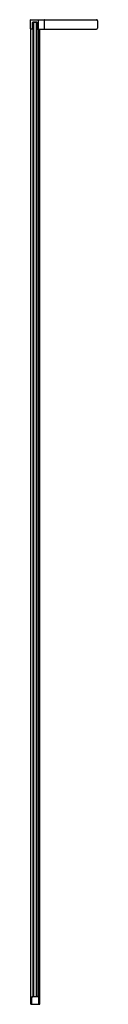
# Model space of a CAD drawing. Extents: x 4495.6 to 4501, y 139.2 to 218.
import ezdxf

# ---------------------------------------------------------------- set-up
doc = ezdxf.new("R2010")
doc.units = 0
doc.header["$LTSCALE"] = 0.64311
doc.layers.get('0').update_dxf_attribs({"color": 255, "linetype": 'CONTINUOUS'})
doc.layers.get('DEFPOINTS').update_dxf_attribs({"linetype": 'CONTINUOUS'})
doc.styles.get("Standard").update_dxf_attribs({"font": 'txt', "width": 0.8})

msp = doc.modelspace()

# ---------------------------------------------------------------- linework, layer by layer
for p, q in [((4495.648, 217.259), (4495.648, 217.98)), ((4495.668, 218), (4500.941, 218)), ((4495.845, 217.803), (4495.806, 217.763)), ((4495.806, 217.763), (4495.806, 217.312)), ((4495.806, 217.24), (4495.806, 217.763)), ((4495.845, 217.764), (4495.884, 217.803)), ((4496.16, 217.803), (4495.845, 217.803)), ((4495.845, 217.764), (4495.845, 139.803)), ((4495.884, 217.764), (4495.865, 217.783)), ((4495.884, 217.764), (4495.884, 139.803)), ((4496.121, 217.764), (4495.884, 217.764)), ((4496.16, 217.764), (4496.121, 217.803)), ((4496.14, 217.783), (4496.121, 217.764)), ((4496.121, 139.803), (4496.121, 217.764)), ((4496.199, 217.763), (4496.16, 217.803)), ((4496.16, 139.842), (4496.16, 217.764)), ((4496.199, 217.763), (4496.199, 217.24)), ((4496.199, 217.312), (4496.199, 217.763)), ((4496.298, 217.24), (4496.298, 218)), ((4496.774, 217.259), (4496.774, 217.98)), ((4501.02, 217.921), (4501.02, 217.318)), ((4495.806, 217.24), (4495.668, 217.24)), ((4495.67, 139.2), (4495.67, 217.24)), ((4495.845, 217.246), (4495.806, 217.246)), ((4496.199, 217.246), (4496.16, 217.246)), ((4496.199, 217.24), (4500.941, 217.24)), ((4496.258, 217.24), (4496.258, 139.834)), ((4496.286, 139.803), (4496.286, 217.24)), ((4496.287, 139.803), (4496.287, 217.24)), ((4496.402, 139.2), (4496.402, 217.24)), ((4495.756, 139.811), (4495.845, 139.811)), ((4495.756, 139.208), (4495.756, 139.811)), ((4496.3, 139.803), (4495.764, 139.803)), ((4495.768, 139.803), (4495.768, 139.811)), ((4495.808, 139.811), (4495.808, 139.803)), ((4496.144, 139.842), (4496.251, 139.842)), ((4496.16, 139.803), (4496.16, 139.805)), ((4496.251, 139.842), (4496.278, 139.814)), ((4496.316, 139.811), (4496.287, 139.811)), ((4496.304, 139.811), (4496.304, 139.802)), ((4496.308, 139.795), (4496.308, 139.208)), ((4496.316, 139.2), (4496.316, 139.811)), ((4495.67, 139.2), (4496.402, 139.2)), ((4496.304, 139.201), (4496.304, 139.2))]:
    msp.add_line(p, q)
for centre, radius, start, end in [((4495.668, 217.98), 0.0197, 90, 180), ((4496.754, 217.98), 0.0197, 0, 90), ((4500.941, 217.921), 0.0787, 0, 90), ((4495.668, 217.259), 0.0197, 180, 270), ((4496.754, 217.259), 0.0197, 270, 0), ((4500.941, 217.318), 0.0787, 270, 0), ((4495.764, 139.795), 0.0079, 90, 180), ((4496.144, 139.834), 0.00787, 90, 194.31641), ((4496.175, 139.842), 0.0394, 194.31641, 266.21712), ((4496.272, 139.81), 0.00732, 280.63471, 36.8285), ((4496.3, 139.795), 0.0079, 0, 90), ((4495.764, 139.208), 0.00787, 180, 270), ((4496.3, 139.208), 0.00787, 270, 0)]:
    msp.add_arc(centre, radius, start, end)

# ---------------------------------------------------------------- texts
at = {"layer": 'DEFPOINTS'}
for tag, p, s in [('MODELNUMBER', (4496.033, 139.205), 'K-1.1922.036'), ('TRADENAME', (4496.033, 139.203), 'COMPOSED'), ('PRODUCT', (4496.033, 139.202), 'SHOWER DOOR')]:
    msp.add_attdef(tag, p, s, height=0.001, dxfattribs=at)

doc.saveas('drawing.dxf')
